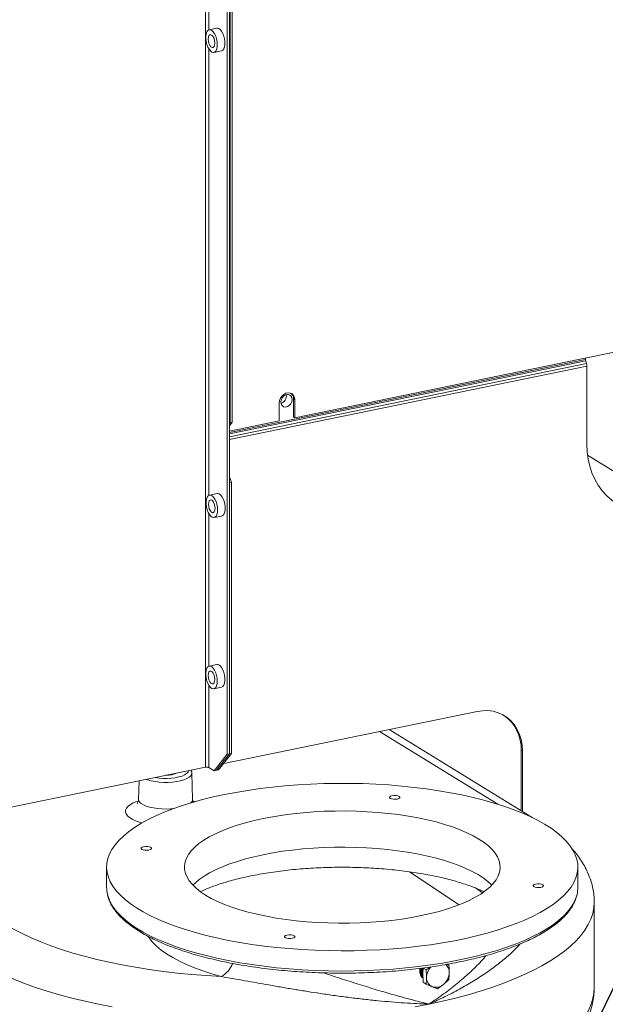
# Model space of a CAD drawing. Extents: x 19.1 to 29.8, y 0.6 to 8.7.
# Drawn here: x 22.4 to 22.9, y 4.2 to 5 of the extents above; entities that cross this region are included whole.
import ezdxf
from ezdxf import colors
from ezdxf.entities.mleader import LeaderData, LeaderLine
from ezdxf.math import Vec2, Vec3

# ---------------------------------------------------------------- set-up
doc = ezdxf.new("R2010")
doc.units = 0
doc.header["$MEASUREMENT"] = 0
doc.layers.get('0').update_dxf_attribs({"linetype": 'CONTINUOUS'})
doc.layers.add('D7', color=7, linetype='CONTINUOUS')

# ---------------------------------------------------------------- blocks, each defined once
blk = doc.blocks.new('A$C381930C4')
at = {"color": 7, "linetype": 'Continuous', "lineweight": 15}
for p, q in [((2.73189, 0.93631), (2.73189, 1.69877)), ((2.73373, 0.93669), (2.73373, 1.69915)), ((2.73421, 1.219), (2.73421, 1.69925)), ((2.73605, 1.21938), (2.73605, 1.69963)), ((2.71321, 1.69494), (2.71321, 0.92535)), ((2.71626, 1.55397), (2.71626, 1.69556)), ((2.72299, 1.55535), (2.71642, 1.55401)), ((2.71626, 1.15721), (2.71626, 1.53743)), ((2.72037, 1.53476), (2.72694, 1.53611)), ((2.78947, 1.2232), (3.2588, 1.31947)), ((2.73373, 1.21073), (3.03734, 1.273)), ((2.73373, 1.20956), (3.03749, 1.27187)), ((2.73373, 1.20703), (3.03812, 1.26946)), ((3.03734, 1.27405), (3.03734, 1.273)), ((3.03749, 1.27187), (3.03812, 1.26946)), ((2.73373, 1.20475), (3.03841, 1.26724)), ((3.03841, 1.26724), (3.03841, 1.20073)), ((2.77617, 1.23583), (2.77617, 1.22047)), ((2.7884, 1.23922), (2.78947, 1.23856)), ((2.7884, 1.22386), (2.7884, 1.23922)), ((2.78947, 1.2232), (2.78947, 1.23856)), ((2.73373, 1.21177), (2.77617, 1.22047)), ((2.73605, 1.21938), (2.73373, 1.21647)), ((2.73373, 1.21841), (2.73421, 1.219)), ((2.73421, 1.219), (2.73605, 1.21938)), ((2.7884, 1.22386), (2.78947, 1.2232)), ((3.03902, 1.1912), (3.12797, 1.13647)), ((2.73373, 1.173), (2.73558, 1.16841)), ((2.73558, 1.16841), (2.73373, 1.16803)), ((2.73373, 0.93669), (2.73373, 1.16803)), ((2.73558, 0.93706), (2.73558, 1.16841)), ((2.72326, 1.1587), (2.71669, 1.15735)), ((2.71626, 1.0114), (2.71626, 1.1412)), ((2.72063, 1.13811), (2.72721, 1.13945)), ((2.72299, 1.01279), (2.71642, 1.01144)), ((2.71626, 0.92506), (2.71626, 0.99487)), ((2.72037, 0.9922), (2.72694, 0.99355)), ((2.94482, 0.97285), (2.72879, 0.92854)), ((2.99171, 0.88249), (2.86985, 0.95747)), ((2.96243, 0.89382), (2.86171, 0.9558)), ((2.72072, 0.92231), (2.73189, 0.93631)), ((2.72257, 0.92269), (2.73373, 0.93669)), ((2.73558, 0.93706), (2.72442, 0.92307)), ((2.73189, 0.93631), (2.73373, 0.93669)), ((2.73373, 0.93669), (2.73558, 0.93706)), ((2.98242, 0.9397), (2.98348, 0.93905)), ((2.98242, 0.88821), (2.98242, 0.9397)), ((2.98348, 0.88755), (2.98348, 0.93905)), ((2.48924, 0.87941), (2.71321, 0.92535)), ((2.71626, 0.92506), (2.72072, 0.92231)), ((2.70223, 0.89791), (2.7016, 0.92037)), ((2.72257, 0.92269), (2.72072, 0.92231)), ((2.72442, 0.92307), (2.72257, 0.92269)), ((2.65663, 0.91374), (2.65619, 0.89791)), ((2.7026, 0.89652), (2.70434, 0.8959)), ((2.62898, 0.84017), (2.62898, 0.8229)), ((3.03081, 0.8229), (3.03081, 0.84017)), ((2.88732, 0.83612), (2.92959, 0.80804)), ((2.9496, 0.8183), (2.94348, 0.82236)), ((3.04477, 0.73749), (3.04477, 0.81007)), ((2.91891, 0.75719), (2.92079, 0.75643)), ((2.91942, 0.75728), (2.92079, 0.75643)), ((2.89896, 0.754), (2.90145, 0.75246)), ((2.90145, 0.75246), (2.90481, 0.75495)), ((2.89896, 0.74195), (2.90145, 0.74042)), ((2.9066, 0.7382), (2.90145, 0.74042)), ((2.91627, 0.74019), (2.91112, 0.73638)), ((2.92079, 0.74438), (2.91627, 0.74019)), ((2.91112, 0.73638), (2.9066, 0.7382))]:
    blk.add_line(p, q, dxfattribs=at)
at = {"color": 7, "linetype": 'Continuous', "lineweight": 15, "flags": 128}
for points in [[(2.7233, 1.54136), (2.72315, 1.54374), (2.7227, 1.54616), (2.72197, 1.54847), (2.72102, 1.55052), (2.71991, 1.55218), (2.7187, 1.55336), (2.71747, 1.55397), (2.7163, 1.55398), (2.71526, 1.55338), (2.71442, 1.55223), (2.71383, 1.55057), (2.71352, 1.54853), (2.71352, 1.54623), (2.71383, 1.54381), (2.71442, 1.54143), (2.71526, 1.53923), (2.7163, 1.53736), (2.71747, 1.53593), (2.7187, 1.53503), (2.71991, 1.53472), (2.72102, 1.53501), (2.72197, 1.53589), (2.7227, 1.53731), (2.72315, 1.53917), (2.7233, 1.54136)], [(2.72694, 1.53611), (2.72706, 1.53614), (2.7281, 1.53673), (2.72894, 1.53789), (2.72953, 1.53954), (2.72984, 1.54158), (2.72984, 1.54388), (2.72953, 1.5463), (2.72894, 1.54868), (2.7281, 1.55088), (2.72706, 1.55275), (2.72589, 1.55418), (2.72466, 1.55508), (2.72345, 1.5554), (2.72299, 1.55535)], [(2.72118, 1.54267), (2.72101, 1.54455), (2.72053, 1.54642), (2.71979, 1.54804), (2.71888, 1.54922), (2.71791, 1.54982), (2.717, 1.54976), (2.71625, 1.54905), (2.71577, 1.54778), (2.7156, 1.5461), (2.71577, 1.54421), (2.71625, 1.54235), (2.717, 1.54072), (2.71791, 1.53954), (2.71888, 1.53895), (2.71979, 1.53901), (2.72053, 1.53971), (2.72101, 1.54099), (2.72118, 1.54267)], [(2.78947, 1.23856), (2.7892, 1.24053), (2.78841, 1.24223), (2.78717, 1.24352), (2.78558, 1.24429), (2.78376, 1.2445), (2.78187, 1.24411), (2.78005, 1.24316), (2.77846, 1.24173), (2.77722, 1.23993), (2.77644, 1.23791), (2.77617, 1.23583)], [(2.78714, 1.23867), (2.78685, 1.24039), (2.78601, 1.24179), (2.78473, 1.24269), (2.78315, 1.24299), (2.78147, 1.24264), (2.77989, 1.2417), (2.77861, 1.24027), (2.77777, 1.23853), (2.77748, 1.23669), (2.77777, 1.23496), (2.77861, 1.23356), (2.77989, 1.23266), (2.78147, 1.23237), (2.78315, 1.23271), (2.78473, 1.23366), (2.78601, 1.23508), (2.78685, 1.23682), (2.78714, 1.23867)], [(3.03841, 1.20073), (3.03869, 1.19429), (3.03952, 1.18801), (3.0409, 1.18196), (3.04281, 1.17619), (3.04525, 1.17074), (3.04818, 1.16566), (3.05159, 1.16099), (3.05544, 1.15677), (3.0597, 1.15305), (3.06434, 1.14984), (3.06931, 1.14719), (3.07457, 1.1451), (3.08009, 1.1436), (3.0858, 1.14271), (3.09167, 1.14242), (3.09764, 1.14275), (3.10366, 1.14368), (3.10968, 1.14522), (3.11233, 1.14609)], [(2.72721, 1.13945), (2.72733, 1.13948), (2.72836, 1.14008), (2.72921, 1.14124), (2.7298, 1.14289), (2.73011, 1.14493), (2.73011, 1.14723), (2.7298, 1.14965), (2.72921, 1.15203), (2.72836, 1.15423), (2.72733, 1.1561), (2.72615, 1.15753), (2.72493, 1.15843), (2.72372, 1.15874), (2.72326, 1.1587)], [(2.72357, 1.14471), (2.72342, 1.14709), (2.72296, 1.1495), (2.72224, 1.15181), (2.72129, 1.15386), (2.72018, 1.15553), (2.71897, 1.1567), (2.71774, 1.15731), (2.71657, 1.15732), (2.71553, 1.15673), (2.71469, 1.15557), (2.71409, 1.15392), (2.71379, 1.15188), (2.71379, 1.14958), (2.71409, 1.14716), (2.71469, 1.14478), (2.71553, 1.14258), (2.71657, 1.14071), (2.71774, 1.13928), (2.71897, 1.13838), (2.72018, 1.13806), (2.72129, 1.13836), (2.72224, 1.13924), (2.72296, 1.14066), (2.72342, 1.14252), (2.72357, 1.14471)], [(2.72145, 1.14601), (2.72128, 1.1479), (2.7208, 1.14977), (2.72006, 1.15139), (2.71915, 1.15257), (2.71818, 1.15316), (2.71727, 1.15311), (2.71652, 1.1524), (2.71604, 1.15113), (2.71587, 1.14945), (2.71604, 1.14756), (2.71652, 1.14569), (2.71727, 1.14407), (2.71818, 1.14289), (2.71915, 1.14229), (2.72006, 1.14235), (2.7208, 1.14306), (2.72128, 1.14433), (2.72145, 1.14601)], [(2.7233, 0.9988), (2.72315, 1.00118), (2.7227, 1.0036), (2.72197, 1.0059), (2.72102, 1.00795), (2.71991, 1.00962), (2.7187, 1.01079), (2.71747, 1.01141), (2.7163, 1.01141), (2.71526, 1.01082), (2.71442, 1.00966), (2.71383, 1.00801), (2.71352, 1.00597), (2.71352, 1.00367), (2.71383, 1.00125), (2.71442, 0.99887), (2.71526, 0.99667), (2.7163, 0.9948), (2.71747, 0.99337), (2.7187, 0.99247), (2.71991, 0.99215), (2.72102, 0.99245), (2.72197, 0.99333), (2.7227, 0.99475), (2.72315, 0.99661), (2.7233, 0.9988)], [(2.72694, 0.99355), (2.72706, 0.99357), (2.7281, 0.99417), (2.72894, 0.99533), (2.72953, 0.99698), (2.72984, 0.99902), (2.72984, 1.00132), (2.72953, 1.00374), (2.72894, 1.00612), (2.7281, 1.00832), (2.72706, 1.01019), (2.72589, 1.01162), (2.72466, 1.01252), (2.72345, 1.01283), (2.72299, 1.01279)], [(2.72118, 1.0001), (2.72101, 1.00199), (2.72053, 1.00386), (2.71979, 1.00548), (2.71888, 1.00666), (2.71791, 1.00726), (2.717, 1.0072), (2.71625, 1.00649), (2.71577, 1.00522), (2.7156, 1.00354), (2.71577, 1.00165), (2.71625, 0.99978), (2.717, 0.99816), (2.71791, 0.99698), (2.71888, 0.99638), (2.71979, 0.99644), (2.72053, 0.99715), (2.72101, 0.99842), (2.72118, 1.0001)], [(2.98348, 0.93905), (2.9832, 0.94402), (2.98236, 0.9488), (2.98097, 0.95333), (2.97905, 0.95753), (2.97664, 0.96135), (2.97376, 0.96473), (2.97046, 0.96762), (2.96678, 0.96997), (2.96278, 0.97176), (2.95853, 0.97295), (2.95407, 0.97354), (2.94948, 0.9735), (2.94482, 0.97285)], [(2.7016, 0.92038), (2.70146, 0.91939), (2.70071, 0.91807), (2.69934, 0.91681), (2.6974, 0.91565), (2.69493, 0.91462), (2.69201, 0.91376), (2.68872, 0.91309), (2.68516, 0.91262), (2.68142, 0.91237), (2.67762, 0.91235), (2.67387, 0.91256), (2.67027, 0.91299), (2.66693, 0.91363), (2.66394, 0.91447), (2.66257, 0.91496)], [(2.67012, 0.91651), (2.67039, 0.91646), (2.67368, 0.916), (2.67715, 0.91576), (2.68068, 0.91574), (2.68417, 0.91595), (2.68749, 0.91637), (2.69056, 0.917), (2.69325, 0.91781), (2.6955, 0.91878), (2.69722, 0.91988), (2.69836, 0.92107), (2.69889, 0.92231), (2.6989, 0.92241)], [(2.72944, 0.90199), (2.73926, 0.90388), (2.74937, 0.90557), (2.75972, 0.90706), (2.77029, 0.90834), (2.78105, 0.90941), (2.79196, 0.91027), (2.80298, 0.91091), (2.81409, 0.91133), (2.82524, 0.91154), (2.83641, 0.91152), (2.84756, 0.91128), (2.85866, 0.91082), (2.86966, 0.91014), (2.88055, 0.90925), (2.89127, 0.90814), (2.90181, 0.90683), (2.91213, 0.9053), (2.92219, 0.90358), (2.93196, 0.90166), (2.94142, 0.89955), (2.95054, 0.89725), (2.95928, 0.89478), (2.96762, 0.89214), (2.97554, 0.88934), (2.98301, 0.88639), (2.99, 0.8833), (2.9965, 0.88007), (3.00248, 0.87672), (3.00793, 0.87326), (3.01283, 0.86969), (3.01717, 0.86603), (3.02092, 0.86229), (3.02409, 0.85849), (3.02665, 0.85463), (3.02861, 0.85072), (3.02995, 0.84678), (3.03068, 0.84282), (3.03078, 0.83885), (3.03026, 0.83489), (3.02913, 0.83094), (3.02737, 0.82702), (3.02501, 0.82314), (3.02204, 0.81931), (3.01848, 0.81555), (3.01434, 0.81187), (3.00963, 0.80827), (3.00436, 0.80477), (2.99855, 0.80138), (2.99222, 0.79811), (2.98539, 0.79497), (2.97808, 0.79197), (2.97031, 0.78912), (2.96211, 0.78642), (2.9535, 0.7839), (2.9445, 0.78154), (2.93515, 0.77937), (2.92548, 0.77739), (2.91551, 0.7756), (2.90528, 0.77401), (2.89481, 0.77262), (2.88414, 0.77144), (2.87331, 0.77048), (2.86234, 0.76973), (2.85127, 0.7692), (2.84013, 0.76888), (2.82897, 0.76879), (2.8178, 0.76892), (2.80667, 0.76927), (2.79562, 0.76984), (2.78467, 0.77062), (2.77386, 0.77162), (2.76322, 0.77284), (2.75279, 0.77426), (2.7426, 0.77588), (2.73268, 0.7777), (2.72306, 0.77972), (2.71377, 0.78192), (2.70483, 0.78431), (2.69629, 0.78686), (2.68816, 0.78958), (2.68046, 0.79246), (2.67323, 0.79548), (2.66648, 0.79865), (2.66024, 0.80194), (2.65452, 0.80534), (2.64934, 0.80886), (2.64472, 0.81247), (2.64067, 0.81617), (2.63721, 0.81995), (2.63435, 0.82378), (2.63208, 0.82767), (2.63043, 0.83159), (2.6294, 0.83555), (2.62899, 0.83951), (2.62919, 0.84348), (2.63002, 0.84744), (2.63147, 0.85137), (2.63353, 0.85527), (2.63619, 0.85913), (2.63945, 0.86292), (2.64331, 0.86665), (2.64774, 0.87029), (2.65273, 0.87384), (2.65827, 0.87729), (2.66434, 0.88062), (2.67092, 0.88382), (2.678, 0.8869), (2.68554, 0.88982), (2.69353, 0.8926), (2.70194, 0.89521), (2.71075, 0.89765), (2.71992, 0.89991), (2.72944, 0.90199)], [(2.87243, 0.90093), (2.87409, 0.90113), (2.87584, 0.90109), (2.87741, 0.90081), (2.87856, 0.90034), (2.87912, 0.89975), (2.87901, 0.89913), (2.87824, 0.89858), (2.87692, 0.89817), (2.87526, 0.89797), (2.87351, 0.89801), (2.87194, 0.89828), (2.87079, 0.89875), (2.87023, 0.89934), (2.87034, 0.89996), (2.87112, 0.90052), (2.87243, 0.90093)], [(2.6592, 0.87782), (2.65704, 0.87843), (2.6537, 0.87958), (2.65084, 0.88089), (2.64851, 0.88233), (2.64675, 0.88386), (2.64559, 0.88547), (2.64506, 0.88712), (2.64517, 0.88877), (2.64591, 0.89041), (2.64727, 0.892), (2.64923, 0.8935), (2.65174, 0.8949), (2.65477, 0.89616), (2.65573, 0.89649)], [(2.65619, 0.8979), (2.65633, 0.89693), (2.65705, 0.8956), (2.65839, 0.89434), (2.66029, 0.89317), (2.66271, 0.89213), (2.66557, 0.89124), (2.66881, 0.89053), (2.67234, 0.89002), (2.67605, 0.88973), (2.67984, 0.88965), (2.68362, 0.8898), (2.6861, 0.89003)], [(2.76259, 0.88159), (2.7707, 0.88313), (2.77909, 0.88446), (2.78772, 0.88559), (2.79654, 0.88651), (2.80552, 0.88721), (2.81461, 0.88769), (2.82377, 0.88795), (2.83296, 0.88799), (2.84214, 0.8878), (2.85126, 0.88739), (2.86028, 0.88676), (2.86916, 0.88592), (2.87785, 0.88486), (2.88632, 0.88359), (2.89453, 0.88212), (2.90244, 0.88046), (2.91001, 0.87861), (2.91721, 0.87658), (2.92399, 0.87437), (2.93034, 0.87201), (2.93623, 0.8695), (2.94161, 0.86686), (2.94648, 0.86409), (2.9508, 0.8612), (2.95456, 0.85822), (2.95773, 0.85516), (2.96031, 0.85202), (2.96229, 0.84883), (2.96364, 0.8456), (2.96437, 0.84235), (2.96448, 0.83908), (2.96395, 0.83582), (2.96281, 0.83258), (2.96104, 0.82938), (2.95866, 0.82622), (2.95568, 0.82314), (2.95211, 0.82013), (2.94798, 0.81721), (2.94329, 0.8144), (2.93808, 0.81171), (2.93236, 0.80915), (2.92616, 0.80674), (2.91951, 0.80449), (2.91245, 0.8024), (2.905, 0.80048), (2.8972, 0.79875), (2.88909, 0.79722), (2.8807, 0.79588), (2.87208, 0.79476), (2.86325, 0.79384), (2.85428, 0.79314), (2.84519, 0.79266), (2.83602, 0.7924), (2.82683, 0.79236), (2.81766, 0.79255), (2.80854, 0.79295), (2.79952, 0.79358), (2.79064, 0.79443), (2.78194, 0.79548), (2.77347, 0.79675), (2.76526, 0.79822), (2.75735, 0.79989), (2.74978, 0.80174), (2.74259, 0.80377), (2.7358, 0.80597), (2.72945, 0.80833), (2.72357, 0.81084), (2.71818, 0.81349), (2.71332, 0.81626), (2.70899, 0.81914), (2.70524, 0.82212), (2.70206, 0.82519), (2.69948, 0.82832), (2.69751, 0.83151), (2.69615, 0.83474), (2.69542, 0.838), (2.69532, 0.84126), (2.69584, 0.84452), (2.69699, 0.84776), (2.69875, 0.85097), (2.70113, 0.85412), (2.70411, 0.85721), (2.70768, 0.86022), (2.71181, 0.86314), (2.7165, 0.86595), (2.72172, 0.86864), (2.72743, 0.87119), (2.73363, 0.8736), (2.74028, 0.87586), (2.74734, 0.87795), (2.75479, 0.87986), (2.76259, 0.88159)], [(2.66054, 0.85746), (2.66219, 0.85766), (2.66394, 0.85762), (2.66551, 0.85735), (2.66666, 0.85688), (2.66723, 0.85629), (2.66711, 0.85567), (2.66634, 0.85511), (2.66502, 0.8547), (2.66336, 0.8545), (2.66162, 0.85454), (2.66005, 0.85482), (2.65889, 0.85528), (2.65833, 0.85587), (2.65844, 0.85649), (2.65922, 0.85705), (2.66054, 0.85746)], [(2.70247, 0.82475), (2.70435, 0.82658), (2.70793, 0.82956), (2.71207, 0.83245), (2.71675, 0.83524), (2.72195, 0.8379), (2.72765, 0.84043), (2.73382, 0.84282), (2.74043, 0.84506), (2.74745, 0.84713), (2.75485, 0.84903), (2.76259, 0.85074), (2.77064, 0.85227), (2.77897, 0.85359), (2.78753, 0.85472), (2.79628, 0.85563), (2.80519, 0.85634), (2.81421, 0.85682), (2.82331, 0.85709), (2.83243, 0.85714), (2.84154, 0.85697), (2.8506, 0.85658), (2.85957, 0.85597), (2.86839, 0.85515), (2.87704, 0.85412), (2.88548, 0.85288), (2.89366, 0.85144), (2.90154, 0.84981), (2.9091, 0.848), (2.91629, 0.846), (2.92309, 0.84384), (2.92946, 0.84151), (2.93536, 0.83904), (2.94079, 0.83644), (2.94571, 0.8337), (2.95009, 0.83086), (2.95392, 0.82792), (2.95718, 0.82489), (2.95732, 0.82475)], [(2.99477, 0.82564), (2.99643, 0.82584), (2.99818, 0.8258), (2.99975, 0.82553), (3.0009, 0.82506), (3.00146, 0.82447), (3.00135, 0.82385), (3.00057, 0.82329), (2.99926, 0.82288), (2.9976, 0.82268), (2.99585, 0.82272), (2.99428, 0.823), (2.99313, 0.82347), (2.99256, 0.82406), (2.99268, 0.82468), (2.99345, 0.82523), (2.99477, 0.82564)], [(2.62968, 0.81695), (2.63043, 0.81433), (2.63208, 0.8104), (2.63435, 0.80651), (2.63721, 0.80268), (2.64067, 0.79891), (2.64472, 0.79521), (2.64934, 0.79159), (2.65452, 0.78808), (2.66024, 0.78467), (2.66648, 0.78138), (2.67323, 0.77821), (2.68046, 0.77519), (2.68816, 0.77231), (2.69629, 0.76959), (2.70483, 0.76704), (2.71377, 0.76465), (2.72306, 0.76245), (2.73268, 0.76044), (2.7426, 0.75861), (2.75279, 0.75699), (2.76322, 0.75557), (2.77386, 0.75436), (2.78467, 0.75336), (2.79562, 0.75257), (2.80667, 0.752), (2.8178, 0.75165), (2.82897, 0.75152), (2.84013, 0.75162), (2.85127, 0.75193), (2.86234, 0.75246), (2.87331, 0.75321), (2.88414, 0.75417), (2.89481, 0.75535), (2.90528, 0.75674), (2.91551, 0.75833), (2.92548, 0.76012), (2.93515, 0.7621), (2.9445, 0.76427), (2.9535, 0.76663), (2.96211, 0.76916), (2.97031, 0.77185), (2.97808, 0.7747), (2.98539, 0.7777), (2.99222, 0.78084), (2.99855, 0.78411), (3.00436, 0.7875), (3.00963, 0.791), (3.01434, 0.7946), (3.01848, 0.79828), (3.02204, 0.80205), (3.02501, 0.80587), (3.02737, 0.80975), (3.02913, 0.81367), (3.03007, 0.81676)], [(3.04477, 0.81007), (3.04445, 0.8053), (3.04349, 0.80055), (3.0419, 0.79582), (3.03967, 0.79112), (3.03682, 0.78646), (3.03335, 0.78186), (3.02927, 0.77732), (3.02458, 0.77285), (3.0193, 0.76847), (3.01344, 0.76419), (3.00701, 0.76), (3.00003, 0.75593), (2.99251, 0.75199), (2.98447, 0.74817), (2.97593, 0.7445), (2.9669, 0.74097), (2.95742, 0.7376), (2.94749, 0.73439), (2.93715, 0.73136), (2.92641, 0.7285), (2.9153, 0.72583), (2.90385, 0.72335)], [(2.54301, 0.79104), (2.54966, 0.78718), (2.55684, 0.78344), (2.56455, 0.77983), (2.57276, 0.77636), (2.58145, 0.77305), (2.59059, 0.76989), (2.60017, 0.7669), (2.61016, 0.76409), (2.62053, 0.76145), (2.63126, 0.75901), (2.64233, 0.75676), (2.6537, 0.75471), (2.66534, 0.75286), (2.67723, 0.75123), (2.68934, 0.74981), (2.70163, 0.7486), (2.71408, 0.74762), (2.72665, 0.74686)], [(2.72665, 0.74686), (2.71865, 0.74917), (2.71107, 0.75164), (2.70391, 0.75427), (2.69722, 0.75705), (2.69102, 0.75997), (2.68532, 0.76302), (2.68015, 0.76618), (2.67553, 0.76945), (2.67148, 0.77282), (2.668, 0.77626), (2.66512, 0.77977), (2.66426, 0.78099)], [(2.78287, 0.78218), (2.78453, 0.78238), (2.78628, 0.78234), (2.78785, 0.78206), (2.789, 0.7816), (2.78957, 0.78101), (2.78945, 0.78039), (2.78868, 0.77983), (2.78736, 0.77942), (2.7857, 0.77922), (2.78396, 0.77926), (2.78239, 0.77954), (2.78123, 0.78), (2.78067, 0.78059), (2.78078, 0.78121), (2.78156, 0.78177), (2.78287, 0.78218)], [(2.90385, 0.72335), (2.89207, 0.72107)], [(2.63378, 0.72107), (2.622, 0.72335), (2.61055, 0.72583), (2.59944, 0.7285), (2.5887, 0.73136), (2.57836, 0.73439), (2.56843, 0.7376), (2.55894, 0.74097), (2.54992, 0.7445), (2.54138, 0.74817), (2.53334, 0.75199), (2.52582, 0.75593), (2.51884, 0.76)]]:
    blk.add_lwpolyline(points, dxfattribs=at)
at = {"color": 7, "linetype": 'Continuous', "lineweight": 15}
for centre, radius, start, end in [((3.04192, 1.27303), 0.00458, 180.31711, 194.68573), ((3.02946, 1.26719), 0.00895, 0.31329, 14.69355), ((2.77596, 1.24159), 0.00632, 285.19244, 11.59484), ((2.78237, 1.23944), 0.00604, 357.89403, 49.49473), ((2.94808, 0.94123), 0.03437, 357.45587, 55.2331), ((2.71429, 0.92061), 0.00487, 66.21084, 102.91231), ((2.68035, 0.93976), 0.02134, 267.7244, 295.45897), ((2.69826, 0.89802), 0.00397, 306.21099, 358.34872), ((2.65485, 0.82293), 0.02588, 180.0546, 193.36703), ((3.00484, 0.82294), 0.02597, 346.24374, 359.92242), ((2.71582, 0.76635), 0.02229, 299.05498, 337.70305), ((2.91242, 0.75058), 0.00869, 357.55193, 48.38051), ((2.91496, 0.74605), 0.01319, 136.2235, 179.15641), ((2.90779, 0.75045), 0.01332, 309.56122, 358.96971), ((2.91014, 0.7458), 0.00838, 176.93991, 245.05621), ((2.90979, 0.74722), 0.00956, 250.51921, 312.66416)]:
    blk.add_arc(centre, radius, start, end, dxfattribs=at)
blk.add_ellipse((2.76292, 0.7406), major_axis=(0.28184, -0.00361), ratio=0.374323, start_param=5.501266, end_param=6.287986, dxfattribs=at)
for points, knots in [([(2.70156, 0.92039), (2.70157, 0.92048), (2.70163, 0.92112), (2.70138, 0.922), (2.70098, 0.92264), (2.70087, 0.92282)], [0, 0, 0, 0, 0.101418, 0.752995, 1, 1, 1, 1]), ([(2.65613, 0.89794), (2.65613, 0.89758), (2.65612, 0.89666), (2.65566, 0.8954), (2.65516, 0.89454), (2.65485, 0.89424), (2.65491, 0.89429), (2.65492, 0.8943)], [0, 0, 0, 0, 0.174087, 0.4413075, 0.7043597, 0.9395915, 1, 1, 1, 1]), ([(2.70282, 0.89535), (2.70282, 0.89535), (2.70265, 0.89564), (2.70232, 0.89657), (2.70229, 0.89753), (2.70228, 0.89794)], [0, 0, 0, 0, 0.007709, 0.575249, 1, 1, 1, 1]), ([(3.04472, 0.81009), (3.04471, 0.81166), (3.04466, 0.81515), (3.04393, 0.82052), (3.04268, 0.82617), (3.04088, 0.83172), (3.03856, 0.83717), (3.03572, 0.84254), (3.03232, 0.84781), (3.02909, 0.85217), (3.02683, 0.85468), (3.02604, 0.85556)], [0, 0, 0, 0, 0.0931413, 0.2073571, 0.3219487, 0.4378073, 0.555805, 0.6767867, 0.8015232, 0.9306454, 1, 1, 1, 1]), ([(2.70916, 0.81925), (2.71007, 0.81968), (2.71231, 0.82074), (2.71643, 0.82245), (2.72146, 0.82435), (2.727, 0.82622), (2.73301, 0.82804), (2.73947, 0.82979), (2.74633, 0.83144), (2.75358, 0.83298), (2.76118, 0.8344), (2.76908, 0.83568), (2.77726, 0.83681), (2.78568, 0.83778), (2.7943, 0.83859), (2.80307, 0.83922), (2.81197, 0.83968), (2.82095, 0.83995), (2.82997, 0.84004), (2.839, 0.83995), (2.84799, 0.83967), (2.8569, 0.83921), (2.8657, 0.83857), (2.87434, 0.83776), (2.88279, 0.83678), (2.89101, 0.83564), (2.89896, 0.83434), (2.90661, 0.83291), (2.91391, 0.83134), (2.92083, 0.82966), (2.92735, 0.82788), (2.93342, 0.82602), (2.93902, 0.8241), (2.94409, 0.82216), (2.948, 0.82052), (2.95002, 0.81954), (2.95071, 0.81921)], [0, 0, 0, 0, 0.01897, 0.046765, 0.075053, 0.103789, 0.132926, 0.162419, 0.192224, 0.222298, 0.252605, 0.28311, 0.313782, 0.344594, 0.37552, 0.406537, 0.437624, 0.468761, 0.49993, 0.531112, 0.562287, 0.593435, 0.624538, 0.655575, 0.686528, 0.717374, 0.74809, 0.778648, 0.809023, 0.839179, 0.869083, 0.898696, 0.927974, 0.956876, 0.985353, 1, 1, 1, 1]), ([(2.62974, 0.81639), (2.62975, 0.81639), (2.62995, 0.81508), (2.6309, 0.81249), (2.63258, 0.80864), (2.63489, 0.80483), (2.63773, 0.80107), (2.64112, 0.79738), (2.64504, 0.79376), (2.64948, 0.79023), (2.65443, 0.7868), (2.65986, 0.78348), (2.66576, 0.78028), (2.67211, 0.7772), (2.67889, 0.77426), (2.68608, 0.77146), (2.69366, 0.76881), (2.70161, 0.7663), (2.70992, 0.76396), (2.71855, 0.76177), (2.72749, 0.75975), (2.7367, 0.75791), (2.74617, 0.75624), (2.75587, 0.75476), (2.76578, 0.75346), (2.77586, 0.75234), (2.78608, 0.75142), (2.79643, 0.7507), (2.80687, 0.75017), (2.81737, 0.74983), (2.82791, 0.74969), (2.83845, 0.74976), (2.84897, 0.75002), (2.85943, 0.75047), (2.86981, 0.75113), (2.88009, 0.75197), (2.89022, 0.75301), (2.90019, 0.75424), (2.90997, 0.75566), (2.91953, 0.75726), (2.92884, 0.75903), (2.93788, 0.76099), (2.94663, 0.76311), (2.95505, 0.76539), (2.96313, 0.76783), (2.97085, 0.77043), (2.97819, 0.77317), (2.98512, 0.77606), (2.99163, 0.77907), (2.9977, 0.78222), (3.00331, 0.78549), (3.00845, 0.78888), (3.0131, 0.79238), (3.01725, 0.79599), (3.02087, 0.79969), (3.02395, 0.80348), (3.02649, 0.80734), (3.02842, 0.81126), (3.02957, 0.81422), (3.02989, 0.81587), (3.02995, 0.81619)], [0, 0, 0, 0, 0.000043, 0.01711, 0.034314, 0.051705, 0.069285, 0.087021, 0.104863, 0.122766, 0.140696, 0.158627, 0.176545, 0.194448, 0.212333, 0.230201, 0.248053, 0.26589, 0.283715, 0.301528, 0.319332, 0.337129, 0.354918, 0.372701, 0.390479, 0.408253, 0.426024, 0.443792, 0.461558, 0.479323, 0.497087, 0.514851, 0.532615, 0.550379, 0.568144, 0.585911, 0.603681, 0.621453, 0.639229, 0.657009, 0.674794, 0.692586, 0.710385, 0.728192, 0.746009, 0.763837, 0.781679, 0.799535, 0.817409, 0.835301, 0.853212, 0.871143, 0.889089, 0.907044, 0.924986, 0.942882, 0.96069, 0.978356, 0.995835, 1, 1, 1, 1]), ([(2.98161, 0.77465), (2.98088, 0.77383), (2.97818, 0.77079), (2.97213, 0.76513), (2.96338, 0.75778), (2.95303, 0.7502), (2.94183, 0.74292), (2.92988, 0.73601), (2.91734, 0.7295), (2.90846, 0.72537), (2.90389, 0.72337), (2.90385, 0.72335)], [0, 0, 0, 0, 0.045969, 0.170209, 0.311794, 0.453652, 0.59525, 0.729683, 0.864336, 0.998772, 1, 1, 1, 1]), ([(2.90385, 0.72335), (2.90389, 0.72338), (2.90817, 0.72618), (2.91645, 0.73191), (2.92798, 0.74081), (2.93867, 0.75014), (2.94697, 0.75817), (2.95122, 0.76313), (2.95264, 0.76478)], [0, 0, 0, 0, 0.002353, 0.22068, 0.439469, 0.657779, 0.885837, 1, 1, 1, 1]), ([(2.92079, 0.75643), (2.9208, 0.75634), (2.92099, 0.75424), (2.92105, 0.75218), (2.9211, 0.75021)], [0, 0, 0, 0, 0.042619, 1, 1, 1, 1]), ([(2.81381, 0.74998), (2.81458, 0.74972), (2.82058, 0.7477), (2.83188, 0.74403), (2.84748, 0.73909), (2.86257, 0.73452), (2.87701, 0.73036), (2.89073, 0.72663), (2.89952, 0.7244), (2.9038, 0.72336), (2.90385, 0.72335)], [0, 0, 0, 0, 0.024281, 0.1899835, 0.3561496, 0.5219087, 0.6805822, 0.8396035, 0.99829, 1, 1, 1, 1]), ([(2.89875, 0.7456), (2.89855, 0.74572), (2.89764, 0.74627), (2.89658, 0.74806), (2.89597, 0.7507), (2.89594, 0.75279), (2.89635, 0.75377), (2.89636, 0.75381)], [0, 0, 0, 0, 0.084423, 0.378769, 0.681412, 0.989784, 1, 1, 1, 1]), ([(2.89662, 0.75384), (2.89646, 0.75313), (2.89609, 0.75149), (2.89652, 0.74903), (2.89755, 0.7469), (2.89869, 0.74609), (2.89918, 0.74574)], [0, 0, 0, 0, 0.2163214, 0.502956, 0.7896258, 1, 1, 1, 1]), ([(2.89873, 0.74604), (2.89864, 0.74609), (2.89787, 0.74654), (2.89693, 0.74817), (2.89629, 0.75067), (2.89626, 0.75273), (2.89665, 0.75374), (2.8967, 0.75385)], [0, 0, 0, 0, 0.038389, 0.346403, 0.654606, 0.962527, 1, 1, 1, 1]), ([(2.89761, 0.75396), (2.89748, 0.75363), (2.89699, 0.75239), (2.897, 0.75015), (2.89749, 0.74787), (2.89831, 0.74688), (2.89861, 0.74652)], [0, 0, 0, 0, 0.124468, 0.465666, 0.807057, 1, 1, 1, 1]), ([(2.89872, 0.7464), (2.89834, 0.7469), (2.89771, 0.74773), (2.89718, 0.74964), (2.89701, 0.7517), (2.8975, 0.7533), (2.89771, 0.75397)], [0, 0, 0, 0, 0.254285, 0.420668, 0.757054, 1, 1, 1, 1]), ([(2.89853, 0.75407), (2.89826, 0.75318), (2.89772, 0.75137), (2.89782, 0.74895), (2.8984, 0.74775), (2.89861, 0.74732)], [0, 0, 0, 0, 0.380075, 0.777081, 1, 1, 1, 1]), ([(2.89868, 0.74723), (2.89858, 0.7474), (2.89803, 0.74828), (2.89786, 0.75039), (2.89802, 0.75263), (2.8986, 0.75381), (2.89874, 0.7541)], [0, 0, 0, 0, 0.091831, 0.481443, 0.8712, 1, 1, 1, 1]), ([(2.89896, 0.754), (2.89895, 0.75392), (2.89876, 0.75205), (2.8987, 0.75007), (2.89864, 0.74817)], [0, 0, 0, 0, 0.042624, 1, 1, 1, 1]), ([(2.89864, 0.74817), (2.89868, 0.74658), (2.89873, 0.74453), (2.89892, 0.74243), (2.89896, 0.74195)], [0, 0, 0, 0, 0.7744947, 1, 1, 1, 1]), ([(2.90177, 0.74625), (2.90171, 0.74822), (2.90165, 0.75027), (2.90146, 0.75238), (2.90145, 0.75246)], [0, 0, 0, 0, 0.957381, 1, 1, 1, 1]), ([(2.9211, 0.75021), (2.92107, 0.74867), (2.92102, 0.74668), (2.92083, 0.7448), (2.92079, 0.74438)], [0, 0, 0, 0, 0.7744941, 1, 1, 1, 1]), ([(2.90385, 0.72335), (2.9038, 0.72335), (2.90039, 0.72345), (2.89347, 0.72372), (2.8828, 0.72433), (2.87178, 0.72515), (2.86031, 0.72619), (2.84848, 0.72744), (2.83625, 0.7289), (2.82381, 0.73056), (2.81178, 0.73229), (2.80029, 0.73407), (2.78933, 0.73585), (2.77835, 0.73771), (2.76755, 0.7396), (2.75702, 0.74148), (2.74674, 0.74333), (2.73657, 0.74516), (2.72995, 0.74629), (2.72665, 0.74686)], [0, 0, 0, 0, 0.000784, 0.064772, 0.128759, 0.193684, 0.25861, 0.325935, 0.39326, 0.461726, 0.530191, 0.589336, 0.648481, 0.708464, 0.768445, 0.825891, 0.883334, 0.941668, 1, 1, 1, 1]), ([(2.90145, 0.74042), (2.9015, 0.74084), (2.90168, 0.74271), (2.90173, 0.7447), (2.90177, 0.74625)], [0, 0, 0, 0, 0.2255059, 1, 1, 1, 1]), ([(2.96382, 0.64919), (2.96454, 0.64948), (2.96827, 0.65097), (2.97466, 0.65388), (2.98295, 0.65793), (2.99082, 0.66224), (2.9983, 0.66678), (3.00533, 0.67157), (3.01189, 0.6766), (3.01792, 0.68186), (3.0234, 0.68733), (3.02827, 0.69298), (3.03252, 0.69877), (3.03612, 0.70467), (3.03908, 0.71064), (3.04141, 0.71665), (3.04314, 0.72269), (3.04424, 0.72873), (3.04476, 0.73366), (3.04471, 0.73657), (3.0447, 0.73747)], [0, 0, 0, 0, 0.015047, 0.078694, 0.142685, 0.20701, 0.271627, 0.336431, 0.401158, 0.465459, 0.5289, 0.591014, 0.65141, 0.709861, 0.766346, 0.821019, 0.874152, 0.926075, 0.977149, 1, 1, 1, 1])]:
    blk.add_open_spline(points, degree=3, knots=knots, dxfattribs=at)

msp = doc.modelspace()

# ---------------------------------------------------------------- block references
at = {"layer": 'D7', "color": 7, "linetype": 'Continuous'}
msp.add_blockref('A$C381930C4', (19.84766, 3.45894), dxfattribs=at)

# ---------------------------------------------------------------- leaders
at = {"color": 7, "linetype": 'Continuous'}
ml = msp.add_multileader_mtext('Standard', dxfattribs=at)
ml.set_content('', color=7)
ml.set_leader_properties()
ml.build(insert=Vec2(0, 0))
ml.multileader.update_dxf_attribs({"text_right_attachment_type": 6, "dogleg_length": 0.36, "arrow_head_size": 0.09})
ctx = ml.context
ctx.base_point, ctx.char_height, ctx.arrow_head_size, ctx.landing_gap_size, ctx.plane_origin = Vec3(22.10487, 3.32672), 0.18, 0.09, 0.09, Vec3(22.98352, 4.35086)
ctx.right_attachment, ctx.text_align_type = 6, 2
notes = []
notes.append((ctx, [(0, (1, 1, 0), (22.44486, 3.23672), (-1, 0), 0.16, [(0, [(22.98352, 4.35086)], 0, [])])]))
ctx.mtext.insert, ctx.mtext.alignment, ctx.mtext.flow_direction = Vec3(22.19487, 3.41672), 3, 5
for ctx, leaders in notes:
    for number, flags, end, landing, length, lines in leaders:
        leader = LeaderData()
        leader.index, (leader.has_last_leader_line, leader.has_dogleg_vector, leader.attachment_direction) = number, flags
        leader.last_leader_point, leader.dogleg_vector, leader.dogleg_length = Vec3(end), Vec3(landing), length
        for number, points, colour, breaks in lines:
            line = LeaderLine()
            line.index, line.vertices, line.color, line.breaks = number, Vec3.list(points), colors.encode_raw_color(colour), breaks
            leader.lines.append(line)
        ctx.leaders.append(leader)

doc.saveas('drawing.dxf')
